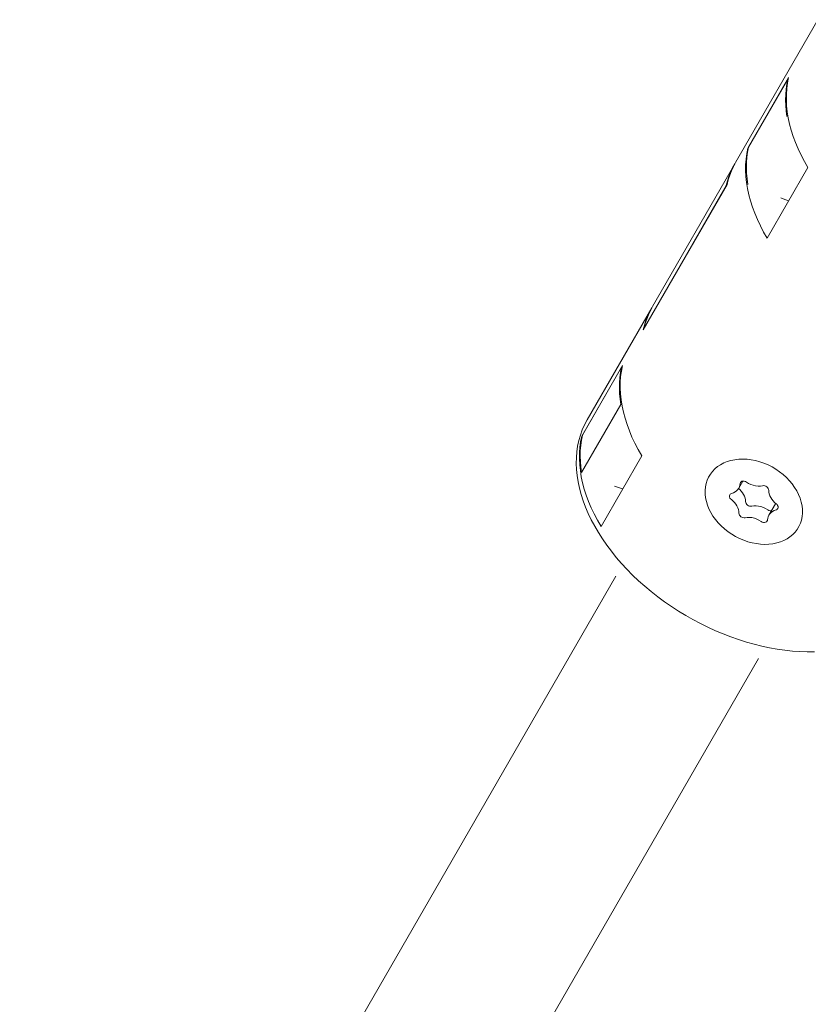
# Model space of a CAD drawing. Units: millimetres. Extents: x -7769 to 7376, y -8189 to 6915.
# Drawn here: x 1430 to 1507, y -1215 to -1120 of the extents above; entities that cross this region are included whole.
import ezdxf

# ---------------------------------------------------------------- set-up
doc = ezdxf.new("R2010")
doc.units = ezdxf.units.MM
doc.header["$LTSCALE"] = 100
doc.header["$MEASUREMENT"] = 0
doc.layers.add('PRO_Equipment', color=7, linetype='Continuous', lineweight=20)

msp = doc.modelspace()

# ---------------------------------------------------------------- linework, layer by layer
at = {"layer": 'PRO_Equipment'}
for p, q in [((1507.747, -1119.623), (1499.749, -1133.482)), ((1500.938, -1132.095), (1504.899, -1125.232)), ((1504.817, -1125.388), (1501.008, -1131.987)), ((1504.817, -1125.388), (1504.72, -1125.879)), ((1504.899, -1125.232), (1504.793, -1125.76)), ((1504.72, -1125.879), (1504.651, -1126.38)), ((1504.721, -1126.302), (1504.683, -1126.855)), ((1504.793, -1125.76), (1504.721, -1126.302)), ((1504.611, -1126.892), (1504.599, -1127.413)), ((1504.651, -1126.38), (1504.611, -1126.892)), ((1504.683, -1126.855), (1504.677, -1127.418)), ((1504.599, -1127.413), (1504.617, -1127.943)), ((1504.617, -1127.943), (1504.663, -1128.48)), ((1504.677, -1127.418), (1504.705, -1127.991)), ((1504.705, -1127.991), (1504.767, -1128.573)), ((1504.663, -1128.48), (1504.738, -1129.023)), ((1504.767, -1128.573), (1504.861, -1129.161)), ((1504.861, -1129.161), (1504.989, -1129.756)), ((1504.989, -1129.756), (1505.15, -1130.355)), ((1505.15, -1130.355), (1505.343, -1130.957)), ((1505.343, -1130.957), (1505.568, -1131.563)), ((1501.008, -1131.987), (1500.911, -1132.478)), ((1505.568, -1131.563), (1505.825, -1132.169)), ((1500.833, -1132.623), (1500.76, -1133.165)), ((1500.842, -1132.979), (1500.802, -1133.491)), ((1500.938, -1132.095), (1500.833, -1132.623)), ((1500.911, -1132.478), (1500.842, -1132.979)), ((1500.938, -1132.095), (1500.978, -1132.123)), ((1505.825, -1132.169), (1506.113, -1132.775)), ((1506.113, -1132.775), (1506.432, -1133.38)), ((1491.675, -1147.472), (1499.673, -1133.614)), ((1499.533, -1133.884), (1499.341, -1134.299)), ((1499.749, -1133.482), (1499.533, -1133.884)), ((1500.722, -1133.718), (1500.716, -1134.281)), ((1500.76, -1133.165), (1500.722, -1133.718)), ((1500.802, -1133.491), (1500.791, -1134.012)), ((1502.819, -1140.845), (1506.78, -1133.982)), ((1506.432, -1133.38), (1506.78, -1133.982)), ((1499.174, -1134.726), (1499.031, -1135.166)), ((1499.341, -1134.299), (1499.174, -1134.726)), ((1500.716, -1134.281), (1500.744, -1134.854)), ((1500.744, -1134.854), (1500.806, -1135.436)), ((1500.791, -1134.012), (1500.808, -1134.542)), ((1500.808, -1134.542), (1500.854, -1135.079)), ((1490.763, -1149.739), (1498.914, -1135.617)), ((1498.843, -1135.724), (1490.845, -1149.583)), ((1499.031, -1135.166), (1498.914, -1135.617)), ((1500.806, -1135.436), (1500.901, -1136.024)), ((1500.854, -1135.079), (1500.929, -1135.622)), ((1500.901, -1136.024), (1501.028, -1136.619)), ((1501.028, -1136.619), (1501.189, -1137.218)), ((1501.189, -1137.218), (1501.382, -1137.821)), ((1501.382, -1137.821), (1501.607, -1138.426)), ((1501.607, -1138.426), (1501.864, -1139.032)), ((1501.864, -1139.032), (1502.152, -1139.638)), ((1502.152, -1139.638), (1502.471, -1140.243)), ((1502.471, -1140.243), (1502.819, -1140.845)), ((1491.599, -1147.604), (1485.315, -1158.493)), ((1491.383, -1148.006), (1491.191, -1148.421)), ((1491.599, -1147.604), (1491.383, -1148.006)), ((1490.881, -1149.288), (1490.763, -1149.739)), ((1491.024, -1148.849), (1490.881, -1149.288)), ((1491.191, -1148.421), (1491.024, -1148.849)), ((1484.79, -1160.075), (1488.751, -1153.212)), ((1488.669, -1153.368), (1484.86, -1159.968)), ((1488.571, -1153.859), (1488.502, -1154.361)), ((1488.669, -1153.368), (1488.571, -1153.859)), ((1488.645, -1153.741), (1488.573, -1154.282)), ((1488.751, -1153.212), (1488.645, -1153.741)), ((1488.462, -1154.873), (1488.451, -1155.394)), ((1488.502, -1154.361), (1488.462, -1154.873)), ((1488.534, -1154.835), (1488.529, -1155.399)), ((1488.573, -1154.282), (1488.534, -1154.835)), ((1488.451, -1155.394), (1488.468, -1155.923)), ((1488.468, -1155.923), (1488.515, -1156.46)), ((1488.529, -1155.399), (1488.557, -1155.972)), ((1488.557, -1155.972), (1488.618, -1156.553)), ((1488.515, -1156.46), (1488.59, -1157.004)), ((1488.618, -1156.553), (1488.713, -1157.142)), ((1484.781, -1163.603), (1488.59, -1157.004)), ((1488.713, -1157.142), (1488.841, -1157.736)), ((1488.841, -1157.736), (1489.002, -1158.335)), ((1485.315, -1158.493), (1485.064, -1158.965)), ((1489.002, -1158.335), (1489.195, -1158.938)), ((1484.846, -1159.456), (1484.663, -1159.963)), ((1485.064, -1158.965), (1484.846, -1159.456)), ((1489.195, -1158.938), (1489.42, -1159.543)), ((1489.42, -1159.543), (1489.677, -1160.149)), ((1484.513, -1160.487), (1484.398, -1161.025)), ((1484.663, -1159.963), (1484.513, -1160.487)), ((1484.684, -1160.604), (1484.612, -1161.145)), ((1484.79, -1160.075), (1484.684, -1160.604)), ((1484.763, -1160.458), (1484.694, -1160.96)), ((1484.86, -1159.968), (1484.763, -1160.458)), ((1484.79, -1160.075), (1484.83, -1160.104)), ((1489.677, -1160.149), (1489.965, -1160.755)), ((1489.965, -1160.755), (1490.283, -1161.36)), ((1484.318, -1161.576), (1484.272, -1162.141)), ((1484.398, -1161.025), (1484.318, -1161.576)), ((1484.573, -1161.698), (1484.568, -1162.262)), ((1484.612, -1161.145), (1484.573, -1161.698)), ((1484.654, -1161.472), (1484.642, -1161.993)), ((1484.694, -1160.96), (1484.654, -1161.472)), ((1490.283, -1161.36), (1490.632, -1161.962)), ((1484.272, -1162.141), (1484.262, -1162.716)), ((1484.568, -1162.262), (1484.596, -1162.835)), ((1484.642, -1161.993), (1484.66, -1162.522)), ((1484.66, -1162.522), (1484.706, -1163.059)), ((1486.671, -1168.825), (1490.632, -1161.962)), ((1484.262, -1162.716), (1484.287, -1163.302)), ((1484.287, -1163.302), (1484.346, -1163.896)), ((1484.596, -1162.835), (1484.658, -1163.416)), ((1484.658, -1163.416), (1484.752, -1164.005)), ((1484.706, -1163.059), (1484.781, -1163.603)), ((1484.346, -1163.896), (1484.441, -1164.498)), ((1484.441, -1164.498), (1484.57, -1165.106)), ((1484.752, -1164.005), (1484.88, -1164.599)), ((1500.048, -1165.12), (1500.45, -1164.423)), ((1500.218, -1164.563), (1500.195, -1164.617)), ((1500.279, -1164.492), (1500.218, -1164.563)), ((1500.365, -1164.443), (1500.279, -1164.492)), ((1500.469, -1164.421), (1500.365, -1164.443)), ((1500.583, -1164.427), (1500.469, -1164.421)), ((1500.698, -1164.461), (1500.583, -1164.427)), ((1500.805, -1164.519), (1500.698, -1164.461)), ((1484.57, -1165.106), (1484.734, -1165.719)), ((1484.88, -1164.599), (1485.041, -1165.198)), ((1485.041, -1165.198), (1485.234, -1165.801)), ((1500.195, -1164.617), (1500.184, -1164.675)), ((1502.465, -1164.873), (1502.365, -1164.882)), ((1502.571, -1164.888), (1502.465, -1164.873)), ((1502.675, -1164.926), (1502.571, -1164.888)), ((1502.77, -1164.983), (1502.675, -1164.926)), ((1502.852, -1165.058), (1502.77, -1164.983)), ((1502.913, -1165.144), (1502.852, -1165.058)), ((1502.949, -1165.231), (1502.913, -1165.144)), ((1502.961, -1165.32), (1502.949, -1165.231)), ((1484.734, -1165.719), (1484.932, -1166.336)), ((1484.932, -1166.336), (1485.163, -1166.955)), ((1485.234, -1165.801), (1485.459, -1166.406)), ((1485.459, -1166.406), (1485.716, -1167.012)), ((1499.185, -1165.763), (1499.152, -1165.858)), ((1499.152, -1165.858), (1499.157, -1165.965)), ((1499.157, -1165.965), (1499.198, -1166.073)), ((1499.228, -1165.707), (1499.185, -1165.763)), ((1499.198, -1166.073), (1499.257, -1166.155)), ((1499.287, -1165.663), (1499.228, -1165.707)), ((1499.257, -1166.155), (1499.333, -1166.227)), ((1499.357, -1165.634), (1499.287, -1165.663)), ((1500.714, -1166.427), (1500.726, -1166.515)), ((1485.163, -1166.955), (1485.427, -1167.576)), ((1485.716, -1167.012), (1486.004, -1167.618)), ((1500.726, -1166.515), (1500.763, -1166.603)), ((1500.763, -1166.603), (1500.824, -1166.689)), ((1500.824, -1166.689), (1500.905, -1166.763)), ((1500.905, -1166.763), (1501.001, -1166.821)), ((1501.001, -1166.821), (1501.105, -1166.859)), ((1501.105, -1166.859), (1501.21, -1166.874)), ((1501.21, -1166.874), (1501.311, -1166.865)), ((1502.871, -1167.227), (1502.985, -1167.289)), ((1503.628, -1166.627), (1502.98, -1167.749)), ((1502.985, -1167.289), (1503.107, -1167.322)), ((1503.107, -1167.322), (1503.226, -1167.324)), ((1503.671, -1167.234), (1503.741, -1167.205)), ((1503.772, -1166.713), (1503.695, -1166.641)), ((1503.741, -1167.205), (1503.8, -1167.162)), ((1503.83, -1166.796), (1503.772, -1166.713)), ((1503.8, -1167.162), (1503.843, -1167.106)), ((1503.871, -1166.904), (1503.83, -1166.796)), ((1503.843, -1167.106), (1503.876, -1167.01)), ((1503.876, -1167.01), (1503.871, -1166.904)), ((1485.427, -1167.576), (1485.724, -1168.196)), ((1485.724, -1168.196), (1486.053, -1168.815)), ((1486.004, -1167.618), (1486.323, -1168.223)), ((1486.323, -1168.223), (1486.671, -1168.825)), ((1500.067, -1167.549), (1500.079, -1167.637)), ((1500.079, -1167.637), (1500.115, -1167.725)), ((1500.115, -1167.725), (1500.176, -1167.811)), ((1500.176, -1167.811), (1500.258, -1167.885)), ((1500.258, -1167.885), (1500.353, -1167.943)), ((1500.353, -1167.943), (1500.457, -1167.981)), ((1500.457, -1167.981), (1500.563, -1167.996)), ((1500.563, -1167.996), (1500.663, -1167.987)), ((1502.223, -1168.349), (1502.33, -1168.408)), ((1502.33, -1168.408), (1502.445, -1168.441)), ((1502.663, -1168.425), (1502.749, -1168.376)), ((1502.749, -1168.376), (1502.81, -1168.305)), ((1502.81, -1168.305), (1502.833, -1168.252)), ((1502.833, -1168.252), (1502.844, -1168.194)), ((1486.053, -1168.815), (1486.413, -1169.431)), ((1502.445, -1168.441), (1502.559, -1168.447)), ((1502.559, -1168.447), (1502.663, -1168.425)), ((1486.413, -1169.431), (1486.804, -1170.043)), ((1486.804, -1170.043), (1487.225, -1170.649)), ((1487.225, -1170.649), (1487.674, -1171.249)), ((1487.674, -1171.249), (1488.151, -1171.841)), ((1488.151, -1171.841), (1488.655, -1172.424)), ((1488.655, -1172.424), (1489.185, -1172.996)), ((1489.185, -1172.996), (1489.739, -1173.557)), ((1488.105, -1173.663), (1391.895, -1340.368)), ((1489.739, -1173.557), (1490.317, -1174.105)), ((1490.317, -1174.105), (1490.917, -1174.639)), ((1490.917, -1174.639), (1491.539, -1175.159)), ((1491.539, -1175.159), (1492.18, -1175.662)), ((1492.18, -1175.662), (1492.839, -1176.147)), ((1492.839, -1176.147), (1493.515, -1176.615)), ((1493.515, -1176.615), (1494.198, -1177.057)), ((1494.198, -1177.057), (1494.895, -1177.481)), ((1494.895, -1177.481), (1495.604, -1177.883)), ((1495.604, -1177.883), (1496.324, -1178.264)), ((1496.324, -1178.264), (1497.054, -1178.624)), ((1497.054, -1178.624), (1497.791, -1178.96)), ((1497.791, -1178.96), (1498.535, -1179.273)), ((1498.535, -1179.273), (1499.283, -1179.561)), ((1499.283, -1179.561), (1500.035, -1179.825)), ((1500.035, -1179.825), (1500.789, -1180.064)), ((1500.789, -1180.064), (1501.543, -1180.276)), ((1501.543, -1180.276), (1502.295, -1180.463)), ((1502.295, -1180.463), (1503.045, -1180.622)), ((1503.045, -1180.622), (1503.79, -1180.755)), ((1503.79, -1180.755), (1504.53, -1180.861)), ((1405.753, -1348.366), (1501.963, -1181.661)), ((1504.53, -1180.861), (1505.262, -1180.939)), ((1505.262, -1180.939), (1505.985, -1180.99)), ((1505.985, -1180.99), (1506.697, -1181.013)), ((1506.697, -1181.013), (1507.398, -1181.008))]:
    msp.add_line(p, q, dxfattribs=at)
at = {"layer": 'PRO_Equipment', "extrusion": (0, 0, -1)}
for p, q in [((1499.459, -1134.011), (1499.673, -1133.614)), ((1498.961, -1135.279), (1499.103, -1134.844)), ((1499.103, -1134.844), (1499.269, -1134.422)), ((1499.269, -1134.422), (1499.459, -1134.011)), ((1498.843, -1135.724), (1498.961, -1135.279)), ((1504.523, -1137.085), (1504.131, -1136.936)), ((1504.916, -1137.211), (1504.523, -1137.085)), ((1491.105, -1148.703), (1491.271, -1148.28)), ((1491.271, -1148.28), (1491.461, -1147.87)), ((1491.461, -1147.87), (1491.675, -1147.472)), ((1490.845, -1149.583), (1490.963, -1149.137)), ((1490.963, -1149.137), (1491.105, -1148.703)), ((1498.286, -1162.836), (1498.6, -1162.671)), ((1498.6, -1162.671), (1498.936, -1162.535)), ((1498.936, -1162.535), (1499.291, -1162.429)), ((1499.291, -1162.429), (1499.664, -1162.353)), ((1499.664, -1162.353), (1500.05, -1162.308)), ((1500.05, -1162.308), (1500.448, -1162.295)), ((1500.448, -1162.295), (1500.854, -1162.313)), ((1500.854, -1162.313), (1501.264, -1162.363)), ((1501.264, -1162.363), (1501.677, -1162.443)), ((1501.677, -1162.443), (1502.089, -1162.554)), ((1502.089, -1162.554), (1502.496, -1162.695)), ((1497.298, -1163.753), (1497.501, -1163.488)), ((1497.501, -1163.488), (1497.735, -1163.246)), ((1497.735, -1163.246), (1497.997, -1163.028)), ((1497.997, -1163.028), (1498.286, -1162.836)), ((1502.496, -1162.695), (1502.895, -1162.863)), ((1502.895, -1162.863), (1503.284, -1163.059)), ((1503.284, -1163.059), (1503.66, -1163.281)), ((1503.66, -1163.281), (1504.019, -1163.527)), ((1504.019, -1163.527), (1504.359, -1163.795)), ((1496.886, -1164.66), (1496.989, -1164.341)), ((1496.989, -1164.341), (1497.127, -1164.038)), ((1497.127, -1164.038), (1497.298, -1163.753)), ((1501.013, -1164.648), (1500.805, -1164.519)), ((1504.359, -1163.795), (1504.678, -1164.083)), ((1504.678, -1164.083), (1504.973, -1164.389)), ((1504.973, -1164.389), (1505.241, -1164.71)), ((1488.374, -1165.065), (1487.983, -1164.916)), ((1488.768, -1165.192), (1488.374, -1165.065)), ((1496.786, -1165.336), (1496.818, -1164.993)), ((1496.79, -1165.688), (1496.786, -1165.336)), ((1496.818, -1164.993), (1496.886, -1164.66)), ((1499.691, -1165.486), (1499.533, -1165.571)), ((1499.832, -1165.382), (1499.691, -1165.486)), ((1499.951, -1165.259), (1499.832, -1165.382)), ((1500.048, -1165.12), (1499.951, -1165.259)), ((1499.981, -1165.105), (1500.142, -1165.243)), ((1500.115, -1164.981), (1500.048, -1165.12)), ((1500.16, -1164.832), (1500.115, -1164.981)), ((1500.142, -1165.243), (1500.287, -1165.393)), ((1500.184, -1164.675), (1500.16, -1164.832)), ((1500.287, -1165.393), (1500.414, -1165.554)), ((1501.234, -1164.754), (1501.013, -1164.648)), ((1501.462, -1164.835), (1501.234, -1164.754)), ((1501.694, -1164.889), (1501.462, -1164.835)), ((1501.925, -1164.915), (1501.694, -1164.889)), ((1502.15, -1164.912), (1501.925, -1164.915)), ((1502.365, -1164.882), (1502.15, -1164.912)), ((1502.973, -1165.495), (1502.961, -1165.32)), ((1503.01, -1165.672), (1502.973, -1165.495)), ((1505.241, -1164.71), (1505.481, -1165.044)), ((1505.481, -1165.044), (1505.69, -1165.39)), ((1505.69, -1165.39), (1505.868, -1165.743)), ((1496.83, -1166.046), (1496.79, -1165.688)), ((1496.905, -1166.407), (1496.83, -1166.046)), ((1497.015, -1166.768), (1496.905, -1166.407)), ((1499.333, -1166.227), (1499.495, -1166.365)), ((1499.533, -1165.571), (1499.357, -1165.634)), ((1499.495, -1166.365), (1499.64, -1166.515)), ((1500.414, -1165.554), (1500.52, -1165.723)), ((1500.52, -1165.723), (1500.604, -1165.897)), ((1500.604, -1165.897), (1500.665, -1166.075)), ((1500.665, -1166.075), (1500.702, -1166.252)), ((1500.702, -1166.252), (1500.714, -1166.427)), ((1503.071, -1165.849), (1503.01, -1165.672)), ((1503.156, -1166.024), (1503.071, -1165.849)), ((1503.262, -1166.192), (1503.156, -1166.024)), ((1503.388, -1166.353), (1503.262, -1166.192)), ((1503.533, -1166.504), (1503.388, -1166.353)), ((1503.695, -1166.641), (1503.533, -1166.504)), ((1505.868, -1165.743), (1506.013, -1166.101)), ((1506.013, -1166.101), (1506.123, -1166.462)), ((1506.123, -1166.462), (1506.198, -1166.822)), ((1497.16, -1167.126), (1497.015, -1166.768)), ((1497.338, -1167.479), (1497.16, -1167.126)), ((1499.64, -1166.515), (1499.766, -1166.676)), ((1499.766, -1166.676), (1499.873, -1166.845)), ((1499.873, -1166.845), (1499.957, -1167.019)), ((1499.957, -1167.019), (1500.018, -1167.196)), ((1500.018, -1167.196), (1500.055, -1167.374)), ((1500.055, -1167.374), (1500.067, -1167.549)), ((1501.311, -1166.865), (1501.525, -1166.834)), ((1501.525, -1166.834), (1501.751, -1166.832)), ((1501.751, -1166.832), (1501.981, -1166.858)), ((1501.981, -1166.858), (1502.213, -1166.911)), ((1502.213, -1166.911), (1502.442, -1166.992)), ((1502.442, -1166.992), (1502.662, -1167.098)), ((1502.662, -1167.098), (1502.871, -1167.227)), ((1503.196, -1167.487), (1503.337, -1167.382)), ((1503.337, -1167.382), (1503.496, -1167.298)), ((1503.496, -1167.298), (1503.671, -1167.234)), ((1506.198, -1166.822), (1506.238, -1167.18)), ((1506.238, -1167.18), (1506.242, -1167.532)), ((1497.548, -1167.824), (1497.338, -1167.479)), ((1497.787, -1168.159), (1497.548, -1167.824)), ((1498.056, -1168.48), (1497.787, -1168.159)), ((1500.663, -1167.987), (1500.878, -1167.956)), ((1500.878, -1167.956), (1501.103, -1167.954)), ((1501.103, -1167.954), (1501.334, -1167.979)), ((1501.334, -1167.979), (1501.566, -1168.033)), ((1501.566, -1168.033), (1501.794, -1168.114)), ((1501.794, -1168.114), (1502.015, -1168.22)), ((1502.015, -1168.22), (1502.223, -1168.349)), ((1502.844, -1168.194), (1502.868, -1168.037)), ((1502.868, -1168.037), (1502.913, -1167.888)), ((1502.913, -1167.888), (1502.98, -1167.749)), ((1502.98, -1167.749), (1503.077, -1167.61)), ((1503.077, -1167.61), (1503.196, -1167.487)), ((1506.142, -1168.209), (1506.039, -1168.528)), ((1506.21, -1167.876), (1506.142, -1168.209)), ((1506.242, -1167.532), (1506.21, -1167.876)), ((1498.35, -1168.786), (1498.056, -1168.48)), ((1498.669, -1169.074), (1498.35, -1168.786)), ((1499.009, -1169.342), (1498.669, -1169.074)), ((1499.368, -1169.587), (1499.009, -1169.342)), ((1505.73, -1169.116), (1505.527, -1169.381)), ((1505.901, -1168.831), (1505.73, -1169.116)), ((1506.039, -1168.528), (1505.901, -1168.831)), ((1499.744, -1169.809), (1499.368, -1169.587)), ((1500.133, -1170.005), (1499.744, -1169.809)), ((1500.532, -1170.174), (1500.133, -1170.005)), ((1500.939, -1170.314), (1500.532, -1170.174)), ((1501.351, -1170.425), (1500.939, -1170.314)), ((1504.428, -1170.197), (1504.092, -1170.333)), ((1504.742, -1170.033), (1504.428, -1170.197)), ((1505.031, -1169.841), (1504.742, -1170.033)), ((1505.293, -1169.623), (1505.031, -1169.841)), ((1505.527, -1169.381), (1505.293, -1169.623)), ((1501.764, -1170.506), (1501.351, -1170.425)), ((1502.174, -1170.555), (1501.764, -1170.506)), ((1502.58, -1170.573), (1502.174, -1170.555)), ((1502.978, -1170.56), (1502.58, -1170.573)), ((1503.364, -1170.515), (1502.978, -1170.56)), ((1503.737, -1170.44), (1503.364, -1170.515)), ((1504.092, -1170.333), (1503.737, -1170.44))]:
    msp.add_line(p, q, dxfattribs=at)

doc.saveas('drawing.dxf')
